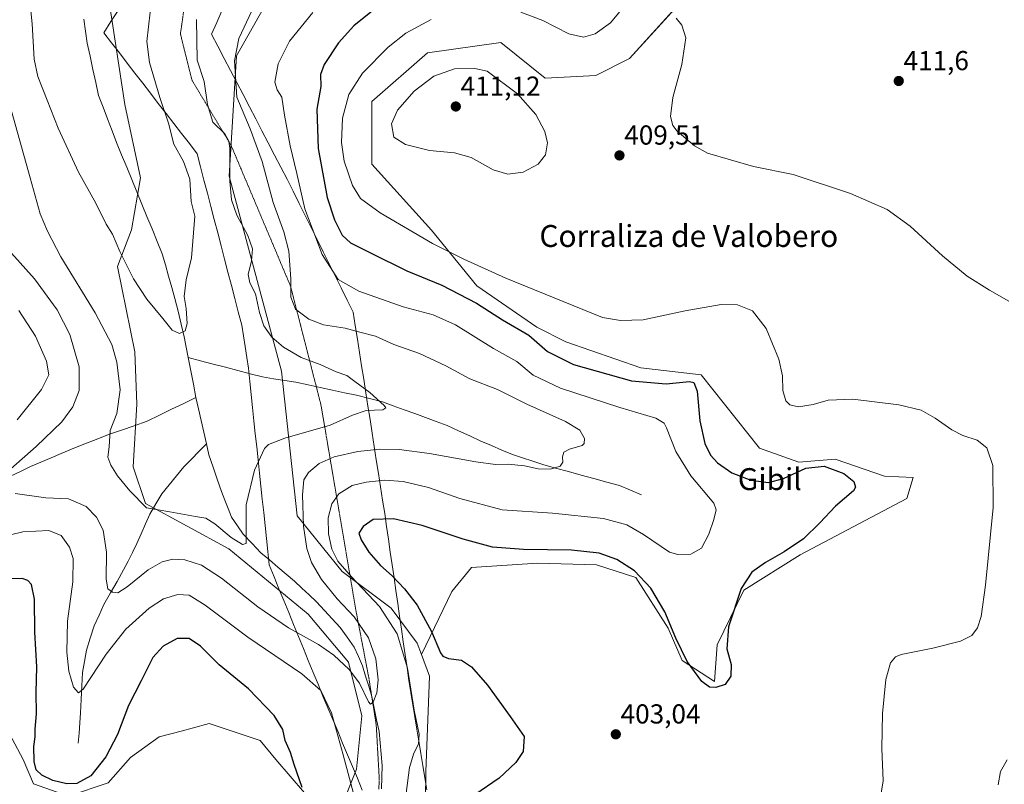
# Model space of a CAD drawing. Units: metres. Extents: x 601063 to 604523, y 4699092 to 4701456.
# Drawn here: x 601526 to 601885, y 4699920 to 4700199 of the extents above; entities that cross this region are included whole.
import ezdxf
from ezdxf.enums import TextEntityAlignment as Align

# ---------------------------------------------------------------- set-up
doc = ezdxf.new("R2010")
doc.units = ezdxf.units.M
doc.header["$MEASUREMENT"] = 0
doc.linetypes.add('TRAZOS2', pattern=[0.375, 0.25, -0.125])
for name, color, linetype, lineweight in [('Carátula', 7, 'Continuous', 5), ('Corriente natural lineal', 142, 'Continuous', 13), ('Cultivos herbáceos CxS', 92, 'Continuous', 0), ('Curva de nivel maestra', 36, 'Continuous', 30), ('Curva de nivel normal', 36, 'Continuous', 0), ('Matorral CxS', 135, 'Continuous', 0), ('Pastizal CxS', 92, 'Continuous', 0), ('Punto de cota en terreno', 7, 'Continuous', 0), ('Rótulo de punto de cota en terreno', 19, 'Continuous', 0), ('Texto cartográfico', 19, 'Continuous', 0), ('Vía pecuaria', 92, 'Continuous', 13), ('Vía pecuaria CxS', 92, 'Continuous', 13), ('Vía pecuaria eje', 92, 'TRAZOS2', 0)]:
    doc.layers.add(name, color=color, linetype=linetype, lineweight=lineweight)
doc.styles.add('Arial', font='txt', dxfattribs={"height": 0.2})

# ---------------------------------------------------------------- blocks, each defined once
blk = doc.blocks.new('*U151')
at = {"layer": 'Cultivos herbáceos CxS', "color": 92, "linetype": 'Continuous', "lineweight": 0}
blk.add_polyline3d([(601673.7561, 4699903.7757, 398.1765), (601674.0653, 4699924.1305, 397.5709), (601675.3649, 4699959.1003, 398.5721), (601672.4579, 4699966.9975, 398.0988), (601683.5043, 4699990.0011, 401.5515), (601690.6865, 4699998.7261, 401.843), (601714.7975, 4700000.2657, 402.0799), (601736.3445, 4699999.7511, 401.6755), (601750.7083, 4699995.1321, 400.4896), (601762.5069, 4699976.6551, 399.8608), (601767.6367, 4699964.8501, 400.1471), (601779.4367, 4699957.1521, 400.0392), (601780.4119, 4699970.4889, 399.4403), (601790.2101, 4699990.5127, 401.1683), (601810.7305, 4700003.3433, 402.2854), (601849.7195, 4700023.8727, 402.679), (601852.0287, 4700031.5715, 402.8939), (601841.5119, 4700032.0849, 401.5902), (601823.5559, 4700038.2439, 400.6061), (601810.2179, 4700037.2171, 399.7629), (601795.8539, 4700042.3503, 402.9673), (601774.5645, 4700069.0395, 401.8342), (601752.5055, 4700071.6057, 401.7862), (601725.1107, 4700081.1543, 402.4063), (601714.5429, 4700086.4903, 401.4414), (601692.6603, 4700101.5185, 402.2472), (601676.0685, 4700121.9047, 405.5457), (601654.3933, 4700145.9107, 407.5988), (601654.3937, 4700168.7785, 408.8229), (601674.7209, 4700186.5641, 409.2429), (601701.4001, 4700190.3751, 408.8447), (601717.6225, 4700177.3347, 408.7924), (601736.0915, 4700178.3615, 408.6888), (601748.4033, 4700184.5205, 409.182), (601768.9237, 4700207.1031, 410.3138)], dxfattribs=at)
blk = doc.blocks.new('*U174')
at = {"layer": 'Curva de nivel normal', "color": 36, "linetype": 'Continuous', "lineweight": 0}
blk.add_polyline3d([(601529, 4700210.58, 380), (601530.27, 4700197.12, 380), (601531, 4700184.24, 380), (601532.34, 4700177.91, 380), (601535.85, 4700169.35, 380), (601539.86, 4700159.1, 380), (601547.22, 4700143.08, 380), (601553.53, 4700131.67, 380), (601557.36, 4700124.08, 380), (601559.63, 4700120.35, 380), (601562.3, 4700114.03, 380), (601567.32, 4700104.06, 380), (601572.18, 4700096.73, 380), (601578, 4700089.66, 380), (601581.43, 4700085.32, 380), (601584.16, 4700084.1, 380), (601586.18, 4700085.14, 380), (601586.97, 4700087.85, 380), (601586.52, 4700093.32, 380), (601585.88, 4700097.62, 380), (601586.53, 4700103.76, 380), (601588.49, 4700111.79, 380), (601589.67, 4700127.02, 380), (601588.38, 4700132.32, 380), (601587.94, 4700140.45, 380), (601585.56, 4700146.98, 380), (601582.02, 4700153.2, 380), (601580.16, 4700160.98, 380), (601576.9, 4700170.35, 380), (601573.2, 4700183.05, 380), (601572.2, 4700190.76, 380), (601573.42, 4700201.47, 380)], dxfattribs=at)
blk = doc.blocks.new('*U175')
at = {"layer": 'Curva de nivel normal', "color": 36, "linetype": 'Continuous', "lineweight": 0}
for points in [[(601525.43, 4700092.5, 395), (601531.5, 4700083.14, 395), (601535.54, 4700074.06, 395), (601536.36, 4700069.12, 395), (601533.79, 4700063.72, 395), (601524.91, 4700052.67, 395)], [(601509.23, 4700007.56, 395), (601526.92, 4700011.76, 395), (601536.44, 4700012.28, 395), (601540.95, 4700010.42, 395), (601544.02, 4700006.19, 395), (601545.24, 4700001.98, 395), (601545.14, 4699993.56, 395), (601543.28, 4699979.15, 395), (601542.97, 4699967.89, 395), (601543.74, 4699960.94, 395), (601545.37, 4699955.03, 395), (601547.25, 4699953.04, 395), (601549, 4699954.3, 395), (601557.34, 4699967.07, 395), (601564.48, 4699976.18, 395), (601573.03, 4699983.87, 395), (601578.27, 4699987.26, 395), (601583.51, 4699988.9, 395), (601587.64, 4699988.65, 395), (601593.51, 4699985.05, 395), (601609.04, 4699973.34, 395), (601628.74, 4699959.88, 395), (601635.73, 4699953.81, 395), (601639.6, 4699945.64, 395), (601643.92, 4699930.36, 395), (601648.94, 4699911.21, 395)], [(601666.86, 4699916.37, 395), (601668.15, 4699925.72, 395), (601669.64, 4699930.92, 395), (601671.34, 4699934.2, 395), (601671.6, 4699937.91, 395), (601669.84, 4699946.7, 395), (601667.32, 4699962, 395), (601663.55, 4699974.49, 395), (601657.12, 4699984.5, 395), (601646.86, 4699995.28, 395), (601641.94, 4700001.02, 395), (601639.77, 4700005.38, 395), (601638.48, 4700011.04, 395), (601638.4, 4700016.91, 395), (601639.7, 4700021.95, 395), (601642.26, 4700025.68, 395), (601647.2, 4700028.63, 395), (601652.23, 4700029.94, 395), (601659.06, 4700030.62, 395), (601665.75, 4700030.16, 395), (601675.06, 4700027.98, 395), (601686.49, 4700023.94, 395), (601701.92, 4700019.83, 395), (601720.27, 4700018.54, 395), (601738.94, 4700016.58, 395), (601747.41, 4700014.36, 395), (601753.48, 4700010.76, 395), (601763.07, 4700004.38, 395), (601766.08, 4700003.46, 395), (601770.78, 4700003.58, 395), (601774.65, 4700005.77, 395), (601777.4, 4700010.92, 395), (601779.18, 4700016.23, 395), (601780.08, 4700019.82, 395), (601779.26, 4700022.23, 395), (601770.82, 4700032.22, 395), (601765.33, 4700041.09, 395), (601761.98, 4700049.74, 395), (601761.06, 4700051.37, 395), (601757.97, 4700053.22, 395), (601744.94, 4700057.12, 395), (601723.2, 4700064.19, 395), (601713.3, 4700068.99, 395), (601707.34, 4700073.97, 395), (601698.7, 4700078.62, 395), (601684.85, 4700087.36, 395), (601676.77, 4700091, 395), (601665.8, 4700093.88, 395), (601649.62, 4700099.59, 395), (601642.1, 4700103.92, 395), (601636.26, 4700113.03, 395), (601629.93, 4700129.69, 395), (601627.01, 4700142.5, 395), (601624.56, 4700152.63, 395), (601622.46, 4700163.84, 395), (601621.49, 4700170.37, 395), (601619.82, 4700173.08, 395), (601618.95, 4700175.94, 395), (601620.12, 4700182.54, 395), (601624.29, 4700190.8, 395), (601632.76, 4700201.26, 395)]]:
    blk.add_polyline3d(points, dxfattribs=at)
blk = doc.blocks.new('*U176')
at = {"layer": 'Curva de nivel normal', "color": 36, "linetype": 'Continuous', "lineweight": 0}
for points in [[(601840.22, 4699915.7, 405), (601841.04, 4699920.88, 405), (601840.57, 4699932.72, 405), (601840.73, 4699945.44, 405), (601841.99, 4699957.83, 405), (601843.66, 4699963.95, 405), (601845.54, 4699966.09, 405), (601847.63, 4699966.95, 405), (601859.22, 4699969.34, 405), (601869.29, 4699971.86, 405), (601873.42, 4699973.95, 405), (601875.47, 4699976.71, 405), (601876.83, 4699980.82, 405), (601878.39, 4699992.25, 405), (601881.16, 4700020.67, 405), (601881.09, 4700035.92, 405), (601878.85, 4700042.38, 405), (601875.29, 4700045.17, 405), (601870.1, 4700046.87, 405), (601866.06, 4700048.95, 405), (601860.02, 4700053.26, 405), (601854.84, 4700056.2, 405), (601846.8, 4700058.12, 405), (601830, 4700060.23, 405), (601820.91, 4700059.85, 405), (601815.44, 4700058.23, 405), (601810.12, 4700057.39, 405), (601807.01, 4700058.1, 405), (601805.54, 4700059.55, 405), (601804.44, 4700063.36, 405), (601804.32, 4700068.7, 405), (601802.91, 4700074.77, 405), (601798.26, 4700086, 405), (601793.32, 4700092.42, 405), (601787.88, 4700094.64, 405), (601781.94, 4700094.7, 405), (601768.74, 4700092.42, 405), (601753.37, 4700089.15, 405), (601745.16, 4700088.84, 405), (601738.54, 4700089.96, 405), (601703.29, 4700104.37, 405), (601687.92, 4700111.33, 405), (601676.46, 4700117.06, 405), (601657.34, 4700128.2, 405), (601650.16, 4700133.42, 405), (601647.29, 4700138.19, 405), (601644.19, 4700147, 405), (601643.22, 4700153.85, 405), (601643.66, 4700162.8, 405), (601645.9, 4700171.35, 405), (601650.95, 4700179.18, 405), (601660.29, 4700188.71, 405), (601666.71, 4700193.75, 405), (601675.97, 4700198.72, 405)], [(601708.76, 4700201.49, 405), (601716.79, 4700198.45, 405), (601726.3, 4700193.57, 405), (601731.61, 4700192.31, 405), (601735.9, 4700193.53, 405), (601741.46, 4700197.55, 405), (601747.9, 4700205.36, 405)]]:
    blk.add_polyline3d(points, dxfattribs=at)
blk = doc.blocks.new('*U177')
at = {"layer": 'Curva de nivel normal', "color": 36, "linetype": 'Continuous', "lineweight": 0}
for points in [[(601883.07, 4699919.39, 410), (601883.92, 4699924.34, 410), (601886.27, 4699928.57, 410)], [(601886.88, 4700095.99, 410), (601879.84, 4700099.95, 410), (601871.64, 4700105.08, 410), (601862.68, 4700112.45, 410), (601850.89, 4700123.34, 410), (601842.53, 4700129.38, 410), (601829.06, 4700135.24, 410), (601808.14, 4700142.17, 410), (601793.63, 4700145.12, 410), (601776.92, 4700149.94, 410), (601772.18, 4700152.59, 410), (601765.78, 4700158.02, 410), (601764.26, 4700160.07, 410), (601763.38, 4700163.35, 410), (601764.18, 4700170.35, 410), (601767.5, 4700182.35, 410), (601769, 4700192.02, 410), (601767.51, 4700196.69, 410), (601765.49, 4700199.27, 410)]]:
    blk.add_polyline3d(points, dxfattribs=at)
blk = doc.blocks.new('*U183')
at = {"layer": 'Curva de nivel normal', "color": 36, "linetype": 'Continuous', "lineweight": 0}
blk.add_polyline3d([(601521.23, 4700171.02, 385), (601529.59, 4700141.01, 385), (601533.2, 4700127.78, 385), (601535.98, 4700121.48, 385), (601540.79, 4700112.18, 385), (601553.3, 4700091.7, 385), (601559.36, 4700080.18, 385), (601561.22, 4700073.74, 385), (601562.44, 4700063.61, 385), (601561.26, 4700055.01, 385), (601558.76, 4700048.8, 385), (601558.43, 4700042.76, 385), (601557.95, 4700039.02, 385), (601558.99, 4700036.06, 385), (601561.5, 4700032.23, 385), (601566.03, 4700026.78, 385), (601572.08, 4700020.54, 385), (601580.59, 4700019.01, 385), (601589.95, 4700017.36, 385), (601593.7, 4700016.78, 385), (601596.99, 4700014.74, 385), (601602.99, 4700009.7, 385), (601607.09, 4700007.16, 385), (601608.42, 4700007.5, 385), (601608.48, 4700011.42, 385), (601608.42, 4700021.57, 385), (601611.48, 4700034.27, 385), (601615.1, 4700042.15, 385), (601616.62, 4700043.58, 385), (601622.55, 4700045.94, 385), (601639.18, 4700050.7, 385), (601647.34, 4700054.34, 385), (601652.29, 4700055.99, 385), (601658.36, 4700056.32, 385), (601659.51, 4700057, 385), (601658.89, 4700057.88, 385), (601653.66, 4700062.67, 385), (601648.17, 4700066.58, 385), (601645.26, 4700068.8, 385), (601641.29, 4700070.22, 385), (601635.43, 4700072.83, 385), (601628.53, 4700075.4, 385), (601622.1, 4700079.12, 385), (601617.78, 4700082.85, 385), (601614.87, 4700086.98, 385), (601613.3, 4700091.77, 385), (601611.82, 4700098.62, 385), (601609.78, 4700102.67, 385), (601609.22, 4700105.67, 385), (601610.42, 4700110.7, 385), (601610.78, 4700115.03, 385), (601609.06, 4700119.88, 385), (601605.11, 4700127.29, 385), (601603.1, 4700132.96, 385), (601602.52, 4700139.7, 385), (601602.45, 4700151.85, 385), (601602.18, 4700154.36, 385), (601600.64, 4700157.06, 385), (601596.24, 4700161.32, 385), (601594.34, 4700167.69, 385), (601593.12, 4700176.08, 385), (601590.57, 4700183.97, 385), (601590.37, 4700198.75, 385)], dxfattribs=at)
blk = doc.blocks.new('*U185')
at = {"layer": 'Curva de nivel normal', "color": 36, "linetype": 'Continuous', "lineweight": 0}
for points in [[(601522.74, 4700113.48, 390), (601531.18, 4700104.13, 390), (601539.42, 4700092.78, 390), (601544.03, 4700083.82, 390), (601547.48, 4700072.03, 390), (601547.5, 4700063.36, 390), (601545.16, 4700057.36, 390), (601541.13, 4700051.94, 390), (601531.78, 4700042.86, 390), (601522.59, 4700034.71, 390)], [(601524.12, 4700025.73, 390), (601535.35, 4700024.12, 390), (601543.63, 4700023.86, 390), (601550.03, 4700021.01, 390), (601553.85, 4700017.09, 390), (601556.24, 4700012.39, 390), (601557.42, 4700004.37, 390), (601557.38, 4699994.43, 390), (601557.9, 4699990.93, 390), (601559.63, 4699989.68, 390), (601561.63, 4699989.54, 390), (601564.96, 4699991.63, 390), (601572.68, 4699997.9, 390), (601577.84, 4700000.84, 390), (601581.68, 4700001.74, 390), (601586.09, 4700001.49, 390), (601592.15, 4699999.59, 390), (601599.45, 4699994.8, 390), (601612.7, 4699984.35, 390), (601623.95, 4699976.7, 390), (601634.84, 4699970.6, 390), (601640.46, 4699966.7, 390), (601646.07, 4699961.5, 390), (601649.8, 4699956.51, 390), (601653.13, 4699949.74, 390), (601653.84, 4699948.87, 390), (601654.8, 4699949.53, 390), (601656.21, 4699953.04, 390), (601656.68, 4699957.78, 390), (601655.82, 4699965.35, 390), (601653.1, 4699973.12, 390), (601647.83, 4699980.71, 390), (601641.68, 4699987.28, 390), (601636, 4699994.34, 390), (601632.27, 4700000.62, 390), (601630.57, 4700005.65, 390), (601629.44, 4700013.82, 390), (601629.01, 4700025.31, 390), (601629.46, 4700030.7, 390), (601631.2, 4700033.36, 390), (601635.16, 4700036.7, 390), (601640.57, 4700039.12, 390), (601649.29, 4700041.12, 390), (601657.29, 4700041.94, 390), (601664.26, 4700041.84, 390), (601675.43, 4700040.35, 390), (601692.35, 4700037.3, 390), (601699.55, 4700036.38, 390), (601704.09, 4700036.46, 390), (601710.1, 4700035.8, 390), (601715.1, 4700034.76, 390), (601719.53, 4700034.69, 390), (601723.04, 4700035.71, 390), (601724.03, 4700037.17, 390), (601723.96, 4700039.15, 390), (601724.49, 4700040.87, 390), (601726.51, 4700041.95, 390), (601731.12, 4700043.29, 390), (601731.91, 4700044.01, 390), (601731.98, 4700045.82, 390), (601730.32, 4700048.82, 390), (601725.07, 4700052.01, 390), (601710.88, 4700058.3, 390), (601700.22, 4700063.68, 390), (601690.11, 4700067.58, 390), (601681.31, 4700072.39, 390), (601671.74, 4700076.9, 390), (601662.32, 4700080.17, 390), (601655.62, 4700083.16, 390), (601649.95, 4700084.65, 390), (601644.65, 4700086.12, 390), (601636.75, 4700087.36, 390), (601631.34, 4700089.42, 390), (601626.45, 4700093.04, 390), (601624.82, 4700097.36, 390), (601624.78, 4700104.12, 390), (601624.07, 4700114.25, 390), (601622.26, 4700121.24, 390), (601618.32, 4700132.02, 390), (601614.34, 4700146.88, 390), (601609.92, 4700158.9, 390), (601605.11, 4700170.41, 390), (601604.25, 4700183.65, 390), (601605.83, 4700191.78, 390), (601610.57, 4700201.91, 390)]]:
    blk.add_polyline3d(points, dxfattribs=at)
blk = doc.blocks.new('*U188')
at = {"layer": 'Curva de nivel maestra', "color": 36, "linetype": 'Continuous', "lineweight": 30}
for points in [[(601655.16, 4700202.45, 400), (601647.74, 4700196.43, 400), (601642.14, 4700190.27, 400), (601636.9, 4700182.35, 400), (601635.59, 4700178.69, 400), (601635.68, 4700174.35, 400), (601634.32, 4700166.02, 400), (601634.71, 4700151.69, 400), (601638.05, 4700133.84, 400), (601640.75, 4700125.68, 400), (601643.55, 4700120.03, 400), (601646.53, 4700117.23, 400), (601654.14, 4700113.51, 400), (601667.16, 4700107.01, 400), (601679.94, 4700101.77, 400), (601692.57, 4700095.22, 400), (601701.99, 4700089.08, 400), (601711.61, 4700083.52, 400), (601718.53, 4700077.6, 400), (601727.96, 4700072.88, 400), (601749.11, 4700066.92, 400), (601761.75, 4700065.72, 400), (601770.38, 4700066.59, 400), (601771.87, 4700066.26, 400), (601773.11, 4700063.12, 400), (601774.1, 4700052.26, 400), (601775.9, 4700044, 400), (601777.97, 4700039.74, 400), (601780.53, 4700036.96, 400), (601785.81, 4700033.24, 400), (601792.72, 4700030.57, 400), (601799.13, 4700029.81, 400), (601804.6, 4700031.24, 400), (601812.82, 4700035.03, 400), (601819.49, 4700035.7, 400), (601826.67, 4700033.03, 400), (601830.37, 4700030.12, 400), (601830.97, 4700028.08, 400), (601830.18, 4700026.73, 400), (601823.58, 4700021.08, 400), (601817.87, 4700015.04, 400), (601811.9, 4700009.25, 400), (601804.87, 4700004.48, 400), (601798.01, 4700000.61, 400), (601793.07, 4699997.05, 400), (601789.13, 4699991.05, 400), (601784.59, 4699977.12, 400), (601783.95, 4699969.01, 400), (601785.48, 4699963.36, 400), (601785.41, 4699959.14, 400), (601783.29, 4699956.08, 400), (601779.93, 4699955, 400), (601777.6, 4699955.02, 400), (601774.85, 4699957.14, 400), (601769.52, 4699964.44, 400), (601765.27, 4699973.01, 400), (601761.31, 4699982.61, 400), (601756.15, 4699991.22, 400), (601750.3, 4699997.56, 400), (601743.76, 4700001.66, 400), (601737.28, 4700003.94, 400), (601727.28, 4700005.13, 400), (601709.75, 4700005.35, 400), (601698.41, 4700006.2, 400), (601687.64, 4700009.07, 400), (601672.74, 4700014.13, 400), (601662.26, 4700016.55, 400), (601654.82, 4700016.24, 400), (601651.14, 4700013.74, 400), (601649.56, 4700011.28, 400), (601650.39, 4700008.85, 400), (601653.3, 4700004.39, 400), (601657.51, 4699999.42, 400), (601661.74, 4699995.65, 400), (601666.28, 4699991.01, 400), (601670.87, 4699984.98, 400), (601676.16, 4699975.4, 400), (601679.46, 4699967.6, 400), (601680.26, 4699966.38, 400), (601682.28, 4699965.52, 400), (601687.04, 4699964.86, 400), (601690.7, 4699962.44, 400), (601696.52, 4699955.85, 400), (601704.84, 4699944.35, 400), (601709.98, 4699937.05, 400), (601709.62, 4699931.62, 400), (601706.96, 4699927.53, 400), (601700.77, 4699921.87, 400), (601691.92, 4699915.78, 400)], [(601628.86, 4699918.42, 400), (601625.98, 4699926.86, 400), (601624.66, 4699931.21, 400), (601622.75, 4699935.61, 400), (601621.8, 4699939.56, 400), (601618.66, 4699944.75, 400), (601609.3, 4699954.46, 400), (601598.57, 4699963.27, 400), (601591.83, 4699969.99, 400), (601587.68, 4699972.83, 400), (601583.32, 4699972.8, 400), (601578.12, 4699970.03, 400), (601574.34, 4699965.86, 400), (601570.1, 4699957.37, 400), (601565.45, 4699948.37, 400), (601561.46, 4699937.82, 400), (601557.27, 4699929.58, 400), (601551.72, 4699922.68, 400), (601546.64, 4699919.91, 400), (601543.02, 4699919.74, 400), (601537.85, 4699921.01, 400), (601533.87, 4699922.96, 400), (601531.73, 4699924.93, 400), (601531.02, 4699927.88, 400), (601530.93, 4699933.46, 400), (601531.41, 4699936.9, 400), (601531.42, 4699939.71, 400), (601531.89, 4699945.37, 400), (601531.8, 4699953.16, 400), (601531.99, 4699962.5, 400), (601531.35, 4699975.12, 400), (601531.13, 4699987.23, 400), (601530.05, 4699992.52, 400), (601528.71, 4699994.05, 400), (601526.67, 4699994.74, 400), (601520.55, 4699994.62, 400)]]:
    blk.add_polyline3d(points, dxfattribs=at)
blk = doc.blocks.new('5PATER')
at = {"layer": 'Carátula', "linetype": 'Continuous', "lineweight": 5}
h = blk.add_hatch(color=250, dxfattribs=at)
edge = h.paths.add_edge_path()
edge.add_ellipse((0, 0.01), major_axis=(-1.33, -1.34), ratio=0.999422, start_angle=0, end_angle=360)

msp = doc.modelspace()

# ---------------------------------------------------------------- linework, layer by layer
at = {"layer": 'Corriente natural lineal', "color": 142, "linetype": 'Continuous', "lineweight": 13}
for points in [[(601587.32, 4700075.35, 380.3), (601586.59, 4700079.15, 380.15), (601585.85, 4700082.94, 380.04), (601584.71, 4700087.59, 379.88), (601583.58, 4700092.25, 379.76), (601582.44, 4700096.9, 379.71), (601581.28, 4700100.99, 379.62), (601580.12, 4700105.09, 379.48), (601578.96, 4700109.18, 379.32), (601577.8, 4700113.27, 379.19), (601575.95, 4700117.78, 379.08), (601574.1, 4700122.3, 378.88), (601572.25, 4700126.81, 378.67), (601570.4, 4700131.33, 378.5), (601568.54, 4700135.84, 378.3), (601566.69, 4700140.36, 378.12), (601564.84, 4700144.87, 377.95), (601562.99, 4700149.39, 377.46), (601561.14, 4700153.9, 377.02), (601559.49, 4700158.18, 376.63), (601557.85, 4700162.45, 376.59), (601556.2, 4700166.73, 376.33), (601554.55, 4700171, 376.2), (601553.52, 4700175.78, 375.97), (601552.49, 4700180.57, 375.7), (601551.45, 4700185.35, 375.52), (601550.42, 4700190.13, 375.42), (601549.81, 4700194.51, 375.25), (601549.19, 4700198.88, 375.02)], [(601590.13, 4700060.84, 381.04), (601589.19, 4700065.68, 380.77), (601588.26, 4700070.51, 380.53), (601587.32, 4700075.35, 380.3)], [(601752.77, 4700025.24, 391.99), (601748.77, 4700026.94, 391.57), (601744.77, 4700028.63, 391.11), (601740.11, 4700029.91, 391.04), (601735.44, 4700031.19, 390.83), (601730.78, 4700032.48, 390.57), (601726.12, 4700033.76, 390.23), (601721.45, 4700035.04, 390), (601716.79, 4700036.32, 389.86), (601713.09, 4700037.56, 389.63), (601709.39, 4700038.79, 389.24), (601705.69, 4700040.03, 389.09), (601701.86, 4700041.63, 388.64), (601698.02, 4700043.24, 387.98), (601694.19, 4700044.84, 387.68), (601690.06, 4700046.75, 387.28), (601685.93, 4700048.67, 386.73), (601681.8, 4700050.58, 386.59), (601677.87, 4700052.02, 386.29), (601673.95, 4700053.47, 385.83), (601670.02, 4700054.91, 385.67), (601666.09, 4700056.35, 385.53), (601662.17, 4700057.8, 385.34), (601658.24, 4700059.24, 384.99), (601653.51, 4700060.42, 384.77), (601648.77, 4700061.6, 384.47), (601644.35, 4700062.55, 384.14), (601639.92, 4700063.5, 383.95), (601635.5, 4700064.44, 383.89), (601631.07, 4700065.39, 383.66), (601626.65, 4700066.34, 383.45), (601622.58, 4700066.99, 383.23), (601618.5, 4700067.65, 382.93), (601614.43, 4700068.3, 382.51), (601609.91, 4700069.48, 382.06), (601605.39, 4700070.65, 381.68), (601600.88, 4700071.83, 381.34), (601596.36, 4700073, 380.98), (601591.84, 4700074.18, 380.54), (601587.32, 4700075.35, 380.3)], [(601522.45, 4700032.04, 389.55), (601526.08, 4700033.81, 389.04), (601529.71, 4700035.58, 388.67), (601533.46, 4700037.17, 388.18), (601537.21, 4700038.76, 387.69), (601540.96, 4700040.34, 387.44), (601544.71, 4700041.93, 387), (601549.22, 4700043.7, 386.32), (601553.72, 4700045.46, 385.59), (601558.23, 4700047.23, 384.84), (601562.92, 4700048.86, 384.17), (601567.62, 4700050.49, 383.44), (601572.31, 4700052.12, 382.85), (601576.77, 4700054.3, 382.17), (601581.22, 4700056.48, 381.54), (601585.68, 4700058.66, 381.15), (601590.13, 4700060.84, 381.04)], [(601593.96, 4700043.89, 382.38), (601593, 4700048.13, 381.95), (601592.05, 4700052.37, 381.62), (601591.09, 4700056.6, 381.34), (601590.13, 4700060.84, 381.04)], [(601547.17, 4699934.63, 397.87), (601547.43, 4699938.33, 397.2), (601547.69, 4699942.02, 396.53), (601547.95, 4699945.72, 395.96), (601548.21, 4699950.61, 395.27), (601548.48, 4699955.51, 394.61), (601548.74, 4699960.4, 393.96), (601549.43, 4699964.47, 393.39), (601550.11, 4699968.53, 392.72), (601551.53, 4699973, 391.91), (601552.95, 4699977.47, 391.78), (601554.75, 4699981.37, 391.44), (601556.54, 4699985.26, 390.77), (601558.93, 4699989.47, 390.05), (601561.32, 4699993.68, 388.79), (601563.71, 4699997.89, 388.47), (601565.32, 4700001.08, 387.96), (601566.94, 4700004.26, 387.35), (601568.55, 4700007.45, 387.04), (601570.12, 4700011.05, 386.45), (601571.69, 4700014.65, 385.65), (601573.26, 4700018.25, 385.02), (601575.44, 4700021.94, 384.41), (601577.61, 4700025.63, 383.76), (601580.3, 4700028.92, 383.24), (601583, 4700032.22, 382.79), (601585.69, 4700035.51, 382.51), (601588.45, 4700038.3, 382.36), (601591.2, 4700041.1, 382.31), (601593.96, 4700043.89, 382.38)], [(601657.87, 4699918, 392.03), (601657.98, 4699922.24, 391.84), (601658.08, 4699926.49, 391.59), (601657.71, 4699930.64, 391.3), (601657.34, 4699934.78, 391.03), (601656.97, 4699938.93, 390.73), (601656.09, 4699943.16, 390.44), (601655.22, 4699947.4, 390.25), (601654.34, 4699951.63, 389.93), (601653.21, 4699955.38, 389.61), (601652.07, 4699959.12, 389.22), (601650.94, 4699962.87, 388.9), (601649.45, 4699966.29, 388.84), (601647.95, 4699969.7, 388.66), (601645.35, 4699973.27, 388.3), (601642.74, 4699976.84, 388.18), (601639.89, 4699979.95, 388), (601637.03, 4699983.07, 387.7), (601634.18, 4699986.18, 387.64), (601631.5, 4699988.71, 387.23), (601628.82, 4699991.23, 387.12), (601626.14, 4699993.76, 386.65), (601623.07, 4699996.34, 386.28), (601619.99, 4699998.92, 385.78), (601616.92, 4700001.5, 385.65), (601613.84, 4700004.08, 385.36), (601610.62, 4700007.49, 385.29), (601607.4, 4700010.9, 384.77), (601605.27, 4700013.99, 384.51), (601603.13, 4700017.08, 384.26), (601601.9, 4700020.22, 384.07), (601600.68, 4700023.35, 383.99), (601599.45, 4700026.49, 383.76), (601597.93, 4700030.96, 383.41), (601596.4, 4700035.42, 383.04), (601594.88, 4700039.89, 382.69), (601593.96, 4700043.89, 382.38)]]:
    msp.add_polyline3d(points, dxfattribs=at)
at = {"layer": 'Cultivos herbáceos CxS', "color": 92, "linetype": 'Continuous', "lineweight": 0}
for points in [[(601768.92, 4700207.1, 410.31), (601748.4, 4700184.52, 409.18), (601736.09, 4700178.36, 408.69), (601717.62, 4700177.33, 408.79), (601701.4, 4700190.38, 408.84), (601674.72, 4700186.56, 409.24), (601654.39, 4700168.78, 408.82), (601654.39, 4700145.91, 407.6), (601676.07, 4700121.9, 405.55), (601692.66, 4700101.52, 402.25), (601714.54, 4700086.49, 401.44), (601725.11, 4700081.15, 402.41), (601752.51, 4700071.61, 401.79), (601774.56, 4700069.04, 401.83), (601795.85, 4700042.35, 402.97), (601810.22, 4700037.22, 399.76), (601823.56, 4700038.24, 400.61), (601841.51, 4700032.08, 401.59), (601852.03, 4700031.57, 402.89), (601849.72, 4700023.87, 402.68), (601810.73, 4700003.34, 402.29), (601790.21, 4699990.51, 401.17), (601780.41, 4699970.49, 399.44), (601779.44, 4699957.15, 400.04), (601767.64, 4699964.85, 400.15), (601762.51, 4699976.66, 399.86), (601750.71, 4699995.13, 400.49), (601736.34, 4699999.75, 401.68), (601714.8, 4700000.27, 402.08), (601690.69, 4699998.73, 401.84), (601683.5, 4699990, 401.55), (601672.46, 4699967, 398.1)], [(601672.46, 4699967, 398.1), (601675.36, 4699959.1, 398.57), (601674.07, 4699924.13, 397.57), (601673.76, 4699903.78, 398.18), (601672.22, 4699880.68, 400.1), (601652.72, 4699841.67, 400.92), (601642.97, 4699829.87, 402.07), (601635.14, 4699805.25, 404.01), (601621.75, 4699776.64, 406.53), (601612.18, 4699742.31, 409.54), (601616.5, 4699687.81, 414.77), (601619.42, 4699593.09, 429.92)], [(601514.73, 4699951.51, 402.32), (601527.02, 4699928.66, 400.68), (601530.83, 4699919.76, 401.13), (601543.56, 4699915.3, 401.32), (601558.07, 4699920.2, 401.67), (601566.28, 4699929.44, 402.08), (601576.68, 4699936.9, 402.65), (601585.16, 4699939.15, 402.76), (601588.7, 4699940.09, 402.8), (601595.01, 4699941.76, 402.85), (601613.6, 4699935.61, 401.72), (601619.32, 4699928.61, 401.34), (601635.02, 4699910.45, 398.03)], [(601514.73, 4699951.51, 402.32), (601527.02, 4699928.66, 400.68), (601530.83, 4699919.76, 401.13), (601543.56, 4699915.3, 401.32), (601558.07, 4699920.2, 401.67), (601566.28, 4699929.44, 402.08), (601576.68, 4699936.9, 402.65), (601585.16, 4699939.15, 402.76), (601588.7, 4699940.09, 402.8), (601595.01, 4699941.76, 402.85), (601613.6, 4699935.61, 401.72), (601619.32, 4699928.61, 401.34), (601635.02, 4699910.45, 398.03)]]:
    msp.add_polyline3d(points, dxfattribs=at)
at = {"layer": 'Curva de nivel normal', "color": 36, "linetype": 'Continuous', "lineweight": 0}
msp.add_polyline3d([(601703.94, 4700142.25, 410), (601709.61, 4700143.09, 410), (601715.01, 4700145.98, 410), (601717.71, 4700149.37, 410), (601718.43, 4700153.78, 410), (601717.5, 4700157.91, 410), (601714.26, 4700164.14, 410), (601707.5, 4700171.65, 410), (601696.45, 4700179.86, 410), (601691.89, 4700180.86, 410), (601684.54, 4700180.7, 410), (601677, 4700178.05, 410), (601669.83, 4700172.61, 410), (601663.69, 4700165.69, 410), (601661.46, 4700160.71, 410), (601662.32, 4700155.82, 410), (601666.69, 4700153.09, 410), (601675.37, 4700150.97, 410), (601684.54, 4700150.12, 410), (601690.61, 4700148.37, 410), (601698.61, 4700143.95, 410), (601703.94, 4700142.25, 410)], dxfattribs=at)
at = {"layer": 'Matorral CxS', "color": 135, "linetype": 'Continuous', "lineweight": 0}
for points in [[(601668.64, 4700324.08, 401.4), (601656.54, 4700319.63, 401.49), (601652.69, 4700282.76, 387.53), (601650.76, 4700257.96, 384.48), (601647.58, 4700254.14, 384.79), (601620.19, 4700242.08, 382.81), (601585.81, 4700234.47, 378.47), (601568.61, 4700219.85, 376.98), (601558.42, 4700205.23, 376.56), (601564.12, 4700167.72, 377.84), (601569.83, 4700141.01, 378.39), (601566.63, 4700121.93, 378.99), (601561.53, 4700108.59, 380.46), (601567.87, 4700077.43, 382.02), (601568.49, 4700058.35, 382.8), (601567.2, 4700035.46, 383.93), (601571.65, 4700022.11, 384.91), (601602.19, 4700005.56, 386.69), (601631.14, 4699981.77, 388.04), (601645.79, 4699964.19, 389.55), (601650.67, 4699944.66, 390.73), (601648.72, 4699925.13, 392.91), (601644.81, 4699915.36, 395.35), (601635.02, 4699910.45, 398.03)], [(601558.42, 4700205.23, 376.56), (601564.12, 4700167.72, 377.84), (601569.83, 4700141.01, 378.39), (601566.63, 4700121.93, 378.99), (601561.53, 4700108.59, 380.46), (601567.87, 4700077.43, 382.02), (601568.49, 4700058.35, 382.8), (601567.2, 4700035.46, 383.93), (601571.65, 4700022.11, 384.91), (601602.19, 4700005.56, 386.69), (601631.14, 4699981.77, 388.04), (601645.79, 4699964.19, 389.55), (601650.67, 4699944.66, 390.73), (601648.72, 4699925.13, 392.91), (601644.81, 4699915.36, 395.35)], [(601768.92, 4700207.1, 410.31), (601748.4, 4700184.52, 409.18), (601736.09, 4700178.36, 408.69), (601717.62, 4700177.33, 408.79), (601701.4, 4700190.38, 408.84), (601674.72, 4700186.56, 409.24), (601654.39, 4700168.78, 408.82), (601654.39, 4700145.91, 407.6), (601676.07, 4700121.9, 405.55), (601692.66, 4700101.52, 402.25), (601714.54, 4700086.49, 401.44), (601725.11, 4700081.15, 402.41), (601752.51, 4700071.61, 401.79), (601774.56, 4700069.04, 401.83), (601795.85, 4700042.35, 402.97), (601810.22, 4700037.22, 399.76), (601823.56, 4700038.24, 400.61), (601841.51, 4700032.08, 401.59), (601852.03, 4700031.57, 402.89), (601849.72, 4700023.87, 402.68), (601810.73, 4700003.34, 402.29), (601790.21, 4699990.51, 401.17), (601780.41, 4699970.49, 399.44), (601779.44, 4699957.15, 400.04), (601779.44, 4699957.15, 400.04), (601767.64, 4699964.85, 400.15), (601762.51, 4699976.66, 399.86), (601750.71, 4699995.13, 400.49), (601736.34, 4699999.75, 401.68), (601714.8, 4700000.27, 402.08), (601690.69, 4699998.73, 401.84), (601683.5, 4699990, 401.55), (601672.46, 4699967, 398.1), (601670.92, 4699971.18, 398.03), (601661.38, 4699983.91, 396.6), (601643.56, 4699997.27, 394.66), (601627.03, 4700017.62, 390.19), (601621.34, 4700070.4, 383.4), (601602.29, 4700141.63, 385.96), (601604.87, 4700185.5, 391.23), (601615.71, 4700204.57, 391.8)], [(601768.92, 4700207.1, 410.31), (601748.4, 4700184.52, 409.18), (601736.09, 4700178.36, 408.69), (601717.62, 4700177.33, 408.79), (601701.4, 4700190.38, 408.84), (601674.72, 4700186.56, 409.24), (601654.39, 4700168.78, 408.82), (601654.39, 4700145.91, 407.6), (601676.07, 4700121.9, 405.55), (601692.66, 4700101.52, 402.25), (601714.54, 4700086.49, 401.44), (601725.11, 4700081.15, 402.41), (601752.51, 4700071.61, 401.79), (601774.56, 4700069.04, 401.83), (601795.85, 4700042.35, 402.97), (601810.22, 4700037.22, 399.76), (601823.56, 4700038.24, 400.61), (601841.51, 4700032.08, 401.59), (601852.03, 4700031.57, 402.89), (601849.72, 4700023.87, 402.68), (601810.73, 4700003.34, 402.29), (601790.21, 4699990.51, 401.17), (601780.41, 4699970.49, 399.44), (601779.44, 4699957.15, 400.04), (601767.64, 4699964.85, 400.15), (601762.51, 4699976.66, 399.86), (601750.71, 4699995.13, 400.49), (601736.34, 4699999.75, 401.68), (601714.8, 4700000.27, 402.08), (601690.69, 4699998.73, 401.84), (601683.5, 4699990, 401.55), (601672.46, 4699967, 398.1)], [(601615.71, 4700204.57, 391.8), (601604.87, 4700185.5, 391.23), (601602.29, 4700141.63, 385.96), (601621.34, 4700070.4, 383.4), (601627.03, 4700017.62, 390.19), (601643.56, 4699997.27, 394.66), (601661.38, 4699983.91, 396.6), (601670.92, 4699971.18, 398.03), (601672.46, 4699967, 398.1)], [(601635.02, 4699910.45, 398.03), (601619.32, 4699928.61, 401.34), (601613.6, 4699935.61, 401.72), (601595.01, 4699941.76, 402.85), (601588.7, 4699940.09, 402.8), (601585.16, 4699939.15, 402.76), (601576.68, 4699936.9, 402.65), (601566.28, 4699929.44, 402.08), (601558.07, 4699920.2, 401.67), (601543.56, 4699915.3, 401.32), (601530.83, 4699919.76, 401.13), (601527.02, 4699928.66, 400.68), (601514.73, 4699951.51, 402.32)], [(601514.73, 4699951.51, 402.32), (601527.02, 4699928.66, 400.68), (601530.83, 4699919.76, 401.13), (601543.56, 4699915.3, 401.32), (601558.07, 4699920.2, 401.67), (601566.28, 4699929.44, 402.08), (601576.68, 4699936.9, 402.65), (601585.16, 4699939.15, 402.76), (601588.7, 4699940.09, 402.8), (601595.01, 4699941.76, 402.85), (601613.6, 4699935.61, 401.72), (601619.32, 4699928.61, 401.34), (601635.02, 4699910.45, 398.03)]]:
    msp.add_polyline3d(points, dxfattribs=at)
at = {"layer": 'Pastizal CxS', "color": 92, "linetype": 'Continuous', "lineweight": 0}
for points in [[(601668.64, 4700324.08, 401.4), (601656.54, 4700319.63, 401.49), (601652.69, 4700282.76, 387.53), (601650.76, 4700257.96, 384.48), (601647.58, 4700254.14, 384.79), (601620.19, 4700242.08, 382.81), (601585.81, 4700234.47, 378.47), (601568.61, 4700219.85, 376.98), (601558.42, 4700205.23, 376.56), (601564.12, 4700167.72, 377.84), (601569.83, 4700141.01, 378.39), (601566.63, 4700121.93, 378.99), (601561.53, 4700108.59, 380.46), (601567.87, 4700077.43, 382.02), (601568.49, 4700058.35, 382.8), (601567.2, 4700035.46, 383.93), (601571.65, 4700022.11, 384.91), (601602.19, 4700005.56, 386.69), (601631.14, 4699981.77, 388.04), (601645.79, 4699964.19, 389.55), (601650.67, 4699944.66, 390.73), (601648.72, 4699925.13, 392.91), (601644.81, 4699915.36, 395.35), (601635.02, 4699910.45, 398.03)], [(601644.81, 4699915.36, 395.35), (601648.72, 4699925.13, 392.91), (601650.67, 4699944.66, 390.73), (601645.79, 4699964.19, 389.55), (601631.14, 4699981.77, 388.04), (601602.19, 4700005.56, 386.69), (601571.65, 4700022.11, 384.91), (601567.2, 4700035.46, 383.93), (601568.49, 4700058.35, 382.8), (601567.87, 4700077.43, 382.02), (601561.53, 4700108.59, 380.46), (601566.63, 4700121.93, 378.99), (601569.83, 4700141.01, 378.39), (601564.12, 4700167.72, 377.84), (601558.42, 4700205.23, 376.56)], [(601615.71, 4700204.57, 391.8), (601604.87, 4700185.5, 391.23), (601602.29, 4700141.63, 385.96), (601621.34, 4700070.4, 383.4), (601627.03, 4700017.62, 390.19), (601643.56, 4699997.27, 394.66), (601661.38, 4699983.91, 396.6), (601670.92, 4699971.18, 398.03), (601672.46, 4699967, 398.1), (601675.36, 4699959.1, 398.57), (601674.07, 4699924.13, 397.57), (601673.76, 4699903.78, 398.18)], [(601615.71, 4700204.57, 391.8), (601604.87, 4700185.5, 391.23), (601602.29, 4700141.63, 385.96), (601621.34, 4700070.4, 383.4), (601627.03, 4700017.62, 390.19), (601643.56, 4699997.27, 394.66), (601661.38, 4699983.91, 396.6), (601670.92, 4699971.18, 398.03), (601672.46, 4699967, 398.1)], [(601672.46, 4699967, 398.1), (601675.36, 4699959.1, 398.57), (601674.07, 4699924.13, 397.57), (601673.76, 4699903.78, 398.18), (601672.22, 4699880.68, 400.1), (601652.72, 4699841.67, 400.92), (601642.97, 4699829.87, 402.07), (601635.14, 4699805.25, 404.01), (601621.75, 4699776.64, 406.53), (601612.18, 4699742.31, 409.54), (601616.5, 4699687.81, 414.77), (601619.42, 4699593.09, 429.92)]]:
    msp.add_polyline3d(points, dxfattribs=at)
at = {"layer": 'Vía pecuaria', "color": 92, "linetype": 'Continuous', "lineweight": 13}
for points in [[(601561.73, 4700202.09, 376.61), (601559.11, 4700197.99, 376.27), (601556.49, 4700193.9, 375.82), (601559.33, 4700190.22, 376.52), (601562.17, 4700186.55, 377.33), (601565.01, 4700182.87, 378.09), (601567.84, 4700179.19, 378.64), (601570.68, 4700175.51, 378.94), (601573.52, 4700171.84, 379.25), (601576.36, 4700168.16, 379.52), (601579.2, 4700164.48, 379.81), (601582.04, 4700160.8, 380.16), (601584.88, 4700157.13, 380.91), (601587.72, 4700153.45, 381.13), (601590.56, 4700149.77, 380.98), (601591.81, 4700144.96, 380.69), (601593.06, 4700140.15, 380.95), (601594.31, 4700135.34, 381.38), (601595.56, 4700130.53, 381.33), (601596.82, 4700125.72, 381.14), (601598.07, 4700120.92, 381.52), (601599.32, 4700116.11, 381.99), (601600.57, 4700111.3, 382.11), (601601.82, 4700106.49, 382.08), (601603.08, 4700101.68, 382.27), (601604.33, 4700096.87, 382.18), (601605.58, 4700092.06, 382.32), (601606.83, 4700087.25, 382.49), (601607.44, 4700083.3, 382.51), (601608.05, 4700079.35, 382.4), (601608.66, 4700075.39, 382.2), (601609.27, 4700071.44, 382.06), (601609.78, 4700066.66, 382.04), (601610.28, 4700061.88, 382.16), (601610.79, 4700057.1, 382.37), (601611.3, 4700052.32, 382.72), (601611.8, 4700047.54, 383.52), (601612.31, 4700042.77, 384.62), (601612.82, 4700037.99, 385.09), (601613.33, 4700033.21, 385.54), (601613.83, 4700028.43, 385.95), (601614.34, 4700023.65, 386.1), (601614.85, 4700018.87, 386.02), (601615.36, 4700014.09, 385.83), (601615.86, 4700009.31, 385.82), (601616.37, 4700004.54, 385.61), (601616.88, 4699999.76, 385.67), (601618.66, 4699995.39, 386.33), (601620.44, 4699991.01, 386.94), (601622.22, 4699986.64, 387.63), (601624.01, 4699982.27, 388.25), (601625.79, 4699977.9, 388.89), (601627.57, 4699973.53, 390.18), (601629.35, 4699969.16, 391.42), (601631.14, 4699964.79, 392.64), (601632.92, 4699960.41, 393.71), (601634.71, 4699956.12, 394.57), (601636.51, 4699951.83, 395.17), (601638.3, 4699947.54, 395.08), (601640.1, 4699943.25, 394.96), (601641.89, 4699938.96, 394.78), (601643.69, 4699934.67, 394.26), (601645.48, 4699930.38, 393.88), (601647.28, 4699926.08, 393.65), (601649.07, 4699921.79, 393.47), (601650.87, 4699917.5, 393.16)], [(601599.55, 4700201.96, 387), (601597.69, 4700197.67, 386.68), (601595.82, 4700193.38, 386.35), (601598.13, 4700188.98, 387.47), (601600.43, 4700184.57, 388.3), (601602.73, 4700180.16, 389.09), (601605.03, 4700175.75, 390.21), (601607.34, 4700171.34, 390.86), (601609.64, 4700166.94, 390.82), (601611.94, 4700162.53, 390.9), (601614.24, 4700158.12, 391.07), (601616.55, 4700153.71, 391.38), (601618.85, 4700149.3, 391.77), (601621.15, 4700144.9, 392.13), (601623.45, 4700140.49, 392.86), (601625.64, 4700136.08, 393.5), (601627.83, 4700131.66, 394.16), (601630.02, 4700127.25, 394.61), (601632.21, 4700122.84, 394.87), (601634.4, 4700118.42, 395.32), (601636.59, 4700114.01, 395.37), (601638.78, 4700109.6, 395.23), (601640.97, 4700105.18, 394.92), (601643.16, 4700100.77, 394.4), (601645.35, 4700096.36, 393.37), (601647.54, 4700091.95, 391.98), (601648.31, 4700087.04, 390.38), (601649.08, 4700082.14, 388.72), (601649.85, 4700077.24, 387.13), (601650.61, 4700072.34, 385.82), (601651.38, 4700067.43, 385.26), (601652.15, 4700062.53, 384.77), (601652.91, 4700057.63, 384.77), (601653.68, 4700052.73, 385.52), (601654.45, 4700047.82, 386.8), (601655.22, 4700042.92, 389.15), (601655.98, 4700038.02, 391.59), (601656.75, 4700033.11, 393.64), (601657.52, 4700028.21, 395.72), (601658.28, 4700023.31, 397.52), (601659.05, 4700018.41, 399.26), (601659.73, 4700013.72, 400.56), (601660.41, 4700009.04, 401.02), (601661.09, 4700004.36, 401.06), (601661.77, 4699999.67, 400.62), (601662.45, 4699994.99, 399.55), (601663.13, 4699990.31, 398.53), (601663.8, 4699985.62, 397.44), (601664.48, 4699980.94, 396.34), (601665.16, 4699976.26, 395.45), (601665.84, 4699971.57, 394.86), (601666.52, 4699966.89, 394.47), (601667.2, 4699962.21, 394.37), (601667.88, 4699957.53, 394.39), (601668.61, 4699953.08, 394.51), (601669.33, 4699948.64, 394.67), (601670.06, 4699944.2, 394.77), (601670.79, 4699939.76, 394.67), (601671.52, 4699935.31, 394.92), (601672.25, 4699930.87, 395.58), (601672.97, 4699926.43, 396.31), (601673.7, 4699921.99, 396.76), (601674.43, 4699917.54, 397.1)]]:
    msp.add_polyline3d(points, dxfattribs=at)
at = {"layer": 'Vía pecuaria CxS', "color": 92, "linetype": 'Continuous', "lineweight": 13}
for points in [[(601650.87, 4699917.5, 393.16), (601649.07, 4699921.79, 393.47), (601647.28, 4699926.08, 393.65), (601645.48, 4699930.38, 393.88), (601643.69, 4699934.67, 394.26), (601641.89, 4699938.96, 394.78), (601640.1, 4699943.25, 394.96), (601638.3, 4699947.54, 395.08), (601636.51, 4699951.83, 395.17), (601634.71, 4699956.12, 394.57), (601632.92, 4699960.41, 393.71), (601631.14, 4699964.79, 392.64), (601629.35, 4699969.16, 391.42), (601627.57, 4699973.53, 390.18), (601625.79, 4699977.9, 388.89), (601624.01, 4699982.27, 388.25), (601622.22, 4699986.64, 387.63), (601620.44, 4699991.01, 386.94), (601618.66, 4699995.39, 386.33), (601616.88, 4699999.76, 385.67), (601616.37, 4700004.54, 385.61), (601615.86, 4700009.31, 385.82), (601615.36, 4700014.09, 385.83), (601614.85, 4700018.87, 386.02), (601614.34, 4700023.65, 386.1), (601613.83, 4700028.43, 385.95), (601613.33, 4700033.21, 385.54), (601612.82, 4700037.99, 385.09), (601612.31, 4700042.77, 384.62), (601611.8, 4700047.54, 383.52), (601611.3, 4700052.32, 382.72), (601610.79, 4700057.1, 382.37), (601610.28, 4700061.88, 382.16), (601609.78, 4700066.66, 382.04), (601609.27, 4700071.44, 382.06), (601608.66, 4700075.39, 382.2), (601608.05, 4700079.35, 382.4), (601607.44, 4700083.3, 382.51), (601606.83, 4700087.25, 382.49), (601605.58, 4700092.06, 382.32), (601604.33, 4700096.87, 382.18), (601603.08, 4700101.68, 382.27), (601601.82, 4700106.49, 382.08), (601600.57, 4700111.3, 382.11), (601599.32, 4700116.11, 381.99), (601598.07, 4700120.92, 381.52), (601596.82, 4700125.72, 381.14), (601595.56, 4700130.53, 381.33), (601594.31, 4700135.34, 381.38), (601593.06, 4700140.15, 380.95), (601591.81, 4700144.96, 380.69), (601590.56, 4700149.77, 380.98), (601587.72, 4700153.45, 381.13), (601584.88, 4700157.13, 380.91), (601582.04, 4700160.8, 380.16), (601579.2, 4700164.48, 379.81), (601576.36, 4700168.16, 379.52), (601573.52, 4700171.84, 379.25), (601570.68, 4700175.51, 378.94), (601567.84, 4700179.19, 378.64), (601565.01, 4700182.87, 378.09), (601562.17, 4700186.55, 377.33), (601559.33, 4700190.22, 376.52), (601556.49, 4700193.9, 375.82), (601559.11, 4700197.99, 376.27), (601561.73, 4700202.09, 376.61)], [(601599.55, 4700201.96, 387), (601597.69, 4700197.67, 386.68), (601595.82, 4700193.38, 386.35), (601598.13, 4700188.98, 387.47), (601600.43, 4700184.57, 388.3), (601602.73, 4700180.16, 389.09), (601605.03, 4700175.75, 390.21), (601607.34, 4700171.34, 390.86), (601609.64, 4700166.94, 390.82), (601611.94, 4700162.53, 390.9), (601614.24, 4700158.12, 391.07), (601616.55, 4700153.71, 391.38), (601618.85, 4700149.3, 391.77), (601621.15, 4700144.9, 392.13), (601623.45, 4700140.49, 392.86), (601625.64, 4700136.08, 393.5), (601627.83, 4700131.66, 394.16), (601630.02, 4700127.25, 394.61), (601632.21, 4700122.84, 394.87), (601634.4, 4700118.42, 395.32), (601636.59, 4700114.01, 395.37), (601638.78, 4700109.6, 395.23), (601640.97, 4700105.18, 394.92), (601643.16, 4700100.77, 394.4), (601645.35, 4700096.36, 393.37), (601647.54, 4700091.95, 391.98), (601648.31, 4700087.04, 390.38), (601649.08, 4700082.14, 388.72), (601649.85, 4700077.24, 387.13), (601650.61, 4700072.34, 385.82), (601651.38, 4700067.43, 385.26), (601652.15, 4700062.53, 384.77), (601652.91, 4700057.63, 384.77), (601653.68, 4700052.73, 385.52), (601654.45, 4700047.82, 386.8), (601655.22, 4700042.92, 389.15), (601655.98, 4700038.02, 391.59), (601656.75, 4700033.11, 393.64), (601657.52, 4700028.21, 395.72), (601658.28, 4700023.31, 397.52), (601659.05, 4700018.41, 399.26), (601659.73, 4700013.72, 400.56), (601660.41, 4700009.04, 401.02), (601661.09, 4700004.36, 401.06), (601661.77, 4699999.67, 400.62), (601662.45, 4699994.99, 399.55), (601663.13, 4699990.31, 398.53), (601663.8, 4699985.62, 397.44), (601664.48, 4699980.94, 396.34), (601665.16, 4699976.26, 395.45), (601665.84, 4699971.57, 394.86), (601666.52, 4699966.89, 394.47), (601667.2, 4699962.21, 394.37), (601667.88, 4699957.53, 394.39), (601668.61, 4699953.08, 394.51), (601669.33, 4699948.64, 394.67), (601670.06, 4699944.2, 394.77), (601670.79, 4699939.76, 394.67), (601671.52, 4699935.31, 394.92), (601672.25, 4699930.87, 395.58), (601672.97, 4699926.43, 396.31), (601673.7, 4699921.99, 396.76), (601674.43, 4699917.54, 397.1)]]:
    msp.add_polyline3d(points, dxfattribs=at)
at = {"layer": 'Vía pecuaria eje', "color": 92, "linetype": 'TRAZOS2', "lineweight": 0}
msp.add_polyline3d([(601585.87, 4700203.38, 383.3), (601585.16, 4700198.44, 383.04), (601584.46, 4700193.51, 382.93), (601585.51, 4700189.27, 383.51), (601586.57, 4700185.04, 383.85), (601587.63, 4700180.8, 383.99), (601588.69, 4700176.57, 383.78), (601591.07, 4700172.6, 383.92), (601593.45, 4700168.63, 384.61), (601595.83, 4700164.66, 385.35), (601598.21, 4700160.7, 385.21), (601600.59, 4700156.73, 384.58), (601602.98, 4700152.76, 384.76), (601604.78, 4700148.48, 385.73), (601606.59, 4700144.2, 386.54), (601608.4, 4700139.93, 386.95), (601610.21, 4700135.65, 387.1), (601612.02, 4700131.37, 387.33), (601613.82, 4700127.09, 387.64), (601615.63, 4700122.81, 387.62), (601617.44, 4700118.54, 387.59), (601619.25, 4700114.26, 387.65), (601621.05, 4700109.98, 388.42), (601622.86, 4700105.7, 389.14), (601624.67, 4700101.43, 389.7), (601625.9, 4700096.6, 389.97), (601627.14, 4700091.78, 389.53), (601628.37, 4700086.96, 388.22), (601629.61, 4700082.14, 386.99), (601630.84, 4700077.32, 385.82), (601632.08, 4700072.5, 384.43), (601633.31, 4700067.68, 384.07), (601634.55, 4700062.86, 383.75), (601635.78, 4700058.04, 384.05), (601636.57, 4700053.37, 384.44), (601637.37, 4700048.71, 385.21), (601638.16, 4700044.05, 387.25), (601638.95, 4700039.39, 389.48), (601639.74, 4700034.72, 391.36), (601640.54, 4700030.06, 393.02), (601641.33, 4700025.4, 394.76), (601642.12, 4700020.73, 396.13), (601642.92, 4700016.07, 397.03), (601643.71, 4700011.41, 397.41), (601644.5, 4700006.74, 397.12), (601645.29, 4700002.08, 396.27), (601646.09, 4699997.42, 395.07), (601646.88, 4699992.76, 393.82), (601647.67, 4699988.09, 392.17), (601648.46, 4699983.43, 390.57), (601649.27, 4699979.2, 389.75), (601650.08, 4699974.97, 389.23), (601650.89, 4699970.74, 388.89), (601651.7, 4699966.51, 388.77), (601652.51, 4699962.28, 389.05), (601653.32, 4699958.05, 389.43), (601653.98, 4699953.81, 389.75), (601654.64, 4699949.58, 390.1), (601655.3, 4699945.34, 390.36), (601655.96, 4699941.11, 390.58), (601656.23, 4699936.34, 390.88), (601656.49, 4699931.58, 391.17), (601656.76, 4699926.82, 391.46), (601657.03, 4699922.06, 391.77), (601656.92, 4699917.82, 391.99)], dxfattribs=at)

# ---------------------------------------------------------------- block references
at = {"layer": 'Cultivos herbáceos CxS', "color": 92, "linetype": 'Continuous', "lineweight": 0}
msp.add_blockref('*U151', (0, 0), dxfattribs=at)
at = {"layer": 'Curva de nivel maestra', "color": 36, "linetype": 'Continuous', "lineweight": 30}
msp.add_blockref('*U188', (0, 0), dxfattribs=at)
at = {"layer": 'Curva de nivel normal', "color": 36, "linetype": 'Continuous', "lineweight": 0}
for name in ['*U174', '*U185', '*U183', '*U176', '*U177', '*U175']:
    msp.add_blockref(name, (0, 0), dxfattribs=at)
at = {"layer": 'Punto de cota en terreno', "linetype": 'Continuous', "lineweight": 0}
for p in [(601846.71, 4700176.31, 411.6), (601685, 4700167, 411.12), (601744.75, 4700149.15, 409.51), (601743.42, 4699937.85, 403.04)]:
    msp.add_blockref('5PATER', p, dxfattribs=at)

# ---------------------------------------------------------------- texts
at = {"layer": 'Rótulo de punto de cota en terreno', "color": 19, "linetype": 'Continuous', "lineweight": 0, "style": 'Arial'}
for s, p in [('411,6', (601848.47, 4700178.07)), ('411,12', (601686.76, 4700168.76)), ('409,51', (601746.51, 4700150.91)), ('403,04', (601745.18, 4699939.61))]:
    msp.add_text(s, height=7, dxfattribs=at).set_placement(p, align=Align.BOTTOM_LEFT)
at = {"layer": 'Texto cartográfico', "color": 19, "linetype": 'Continuous', "lineweight": 0, "style": 'Arial'}
for s, p in [('Corraliza de Valobero', (601770.07, 4700119.74)), ('Gibil', (601799.63, 4700031))]:
    msp.add_text(s, height=8, dxfattribs=at).set_placement(p, align=Align.MIDDLE_CENTER)

doc.saveas('drawing.dxf')
